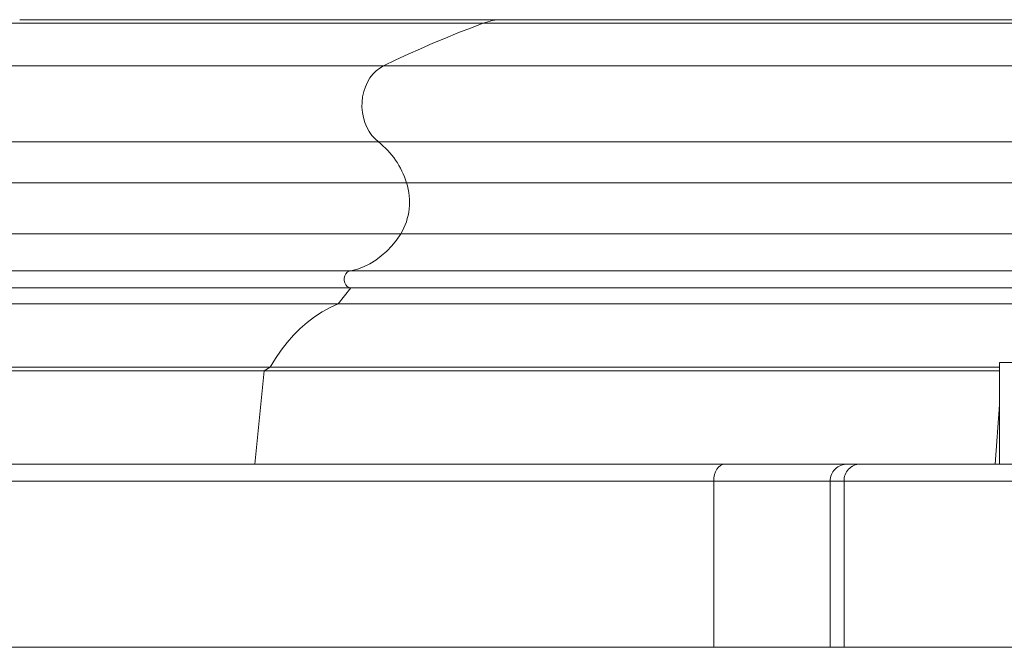
# Model space of a CAD drawing. Units: millimetres. Extents: x -15666 to 22764, y 9983 to 22121.
# Drawn here: x -2448 to -1867, y 20279 to 20649 of the extents above; entities that cross this region are included whole.
import ezdxf

# ---------------------------------------------------------------- set-up
doc = ezdxf.new("R2010")
doc.units = ezdxf.units.MM

msp = doc.modelspace()

# ---------------------------------------------------------------- linework, layer by layer
at = {"color": 7, "linetype": 'Continuous', "lineweight": 15}
for p, q in [((-2461.099, 20646.695), (-2174.31, 20646.695)), ((-2162.913, 20648.777), (-2447.827, 20648.777)), ((-2174.31, 20646.695), (-1814.283, 20646.695)), ((-1809.182, 20648.777), (-2162.913, 20648.777)), ((-2529.533, 20621.573), (-2233.075, 20621.573)), ((-2233.075, 20621.573), (-1827.797, 20621.573)), ((-2532.997, 20576.695), (-2236.05, 20576.695)), ((-2236.05, 20576.695), (-1832.629, 20576.695)), ((-2513.732, 20552.625), (-2219.507, 20552.625)), ((-2219.507, 20552.625), (-1832.35, 20552.625)), ((-2517.7, 20522.52), (-2222.914, 20522.52)), ((-2222.914, 20522.52), (-1830.474, 20522.52)), ((-2551.936, 20500.745), (-2252.314, 20500.745)), ((-2252.314, 20500.745), (-1828.583, 20500.745)), ((-2551.936, 20490.745), (-2252.314, 20490.745)), ((-2252.314, 20490.745), (-2259.85, 20481.245)), ((-2252.314, 20490.745), (-2259.85, 20481.245)), ((-2252.314, 20490.745), (-1828.583, 20490.745)), ((-2560.713, 20481.245), (-2259.85, 20481.245)), ((-2259.85, 20481.245), (-1834.366, 20481.245)), ((-1869.4, 20446.695), (-1869.4, 20386.695)), ((-1838.623, 20446.695), (-1869.4, 20446.695)), ((-1869.4, 20446.695), (-1869.4, 20386.695)), ((-1838.623, 20446.695), (-1869.4, 20446.695)), ((-2611.527, 20441.695), (-2303.485, 20441.695)), ((-2607.369, 20443.945), (-2299.915, 20443.945)), ((-2303.485, 20441.695), (-2309.038, 20386.695)), ((-2303.485, 20441.695), (-2309.038, 20386.695)), ((-2299.915, 20443.945), (-2303.485, 20441.695)), ((-2299.915, 20443.945), (-2303.485, 20441.695)), ((-2303.485, 20441.695), (-1869.4, 20441.695)), ((-2299.915, 20443.945), (-1869.4, 20443.945)), ((-1869.4, 20421.662), (-1872.109, 20386.695)), ((-1869.4, 20421.662), (-1872.109, 20386.695)), ((-2587.574, 20386.695), (-2031.712, 20386.695)), ((-2031.712, 20386.695), (-1869.4, 20386.695)), ((-1959.234, 20386.695), (-1951.809, 20386.695)), ((-1951.809, 20386.695), (-1691.522, 20386.695)), ((-2038.14, 20376.695), (-2596.235, 20376.695)), ((-2038.14, 20376.695), (-2038.14, 20278.695)), ((-2038.14, 20376.695), (-2038.14, 20278.695)), ((-1969.497, 20376.695), (-2038.14, 20376.695)), ((-1961.195, 20376.695), (-1969.497, 20376.695)), ((-1969.497, 20376.695), (-1969.497, 20278.695)), ((-1692.728, 20376.695), (-1961.195, 20376.695)), ((-1961.195, 20376.695), (-1961.195, 20278.695)), ((-2596.235, 20278.695), (-2038.14, 20278.695)), ((-2038.14, 20278.695), (-1969.497, 20278.695)), ((-1961.195, 20278.695), (-1969.497, 20278.695)), ((-1692.728, 20278.695), (-1961.195, 20278.695))]:
    msp.add_line(p, q, dxfattribs=at)
at = {"color": 7, "linetype": 'Continuous', "lineweight": 15, "flags": 128}
for points in [[(-2174.31, 20646.695), (-2181.738, 20643.873), (-2189.145, 20640.959), (-2196.528, 20637.954), (-2203.888, 20634.859), (-2211.223, 20631.672), (-2218.533, 20628.396), (-2225.817, 20625.029), (-2233.075, 20621.573)], [(-2174.31, 20646.695), (-2181.738, 20643.873), (-2189.145, 20640.959), (-2196.528, 20637.954), (-2203.888, 20634.859), (-2211.223, 20631.672), (-2218.533, 20628.396), (-2225.817, 20625.029), (-2233.075, 20621.573)], [(-2233.075, 20621.573), (-2235.322, 20620.28), (-2237.423, 20618.645), (-2239.347, 20616.693), (-2241.064, 20614.456), (-2242.547, 20611.966), (-2243.773, 20609.264), (-2244.723, 20606.391), (-2245.382, 20603.391), (-2245.74, 20600.311), (-2245.792, 20597.199), (-2245.537, 20594.103), (-2244.979, 20591.071), (-2244.125, 20588.149), (-2242.991, 20585.385), (-2241.593, 20582.819), (-2239.952, 20580.492), (-2238.095, 20578.44), (-2236.05, 20576.695)], [(-2233.075, 20621.573), (-2235.322, 20620.28), (-2237.423, 20618.645), (-2239.347, 20616.693), (-2241.064, 20614.456), (-2242.547, 20611.966), (-2243.773, 20609.264), (-2244.723, 20606.391), (-2245.382, 20603.391), (-2245.74, 20600.311), (-2245.792, 20597.199), (-2245.537, 20594.103), (-2244.979, 20591.071), (-2244.125, 20588.149), (-2242.991, 20585.385), (-2241.593, 20582.819), (-2239.952, 20580.492), (-2238.095, 20578.44), (-2236.05, 20576.695)], [(-2222.914, 20522.52), (-2225.451, 20518.83), (-2228.217, 20515.411), (-2231.195, 20512.288), (-2234.364, 20509.48), (-2237.704, 20507.006), (-2241.192, 20504.883), (-2244.806, 20503.125), (-2248.521, 20501.742), (-2252.314, 20500.745)], [(-2222.914, 20522.52), (-2225.451, 20518.83), (-2228.217, 20515.411), (-2231.195, 20512.288), (-2234.364, 20509.48), (-2237.704, 20507.006), (-2241.192, 20504.883), (-2244.806, 20503.125), (-2248.521, 20501.742), (-2252.314, 20500.745)], [(-2252.314, 20500.745), (-2253.431, 20500.543), (-2254.458, 20499.951), (-2255.312, 20499.019), (-2255.922, 20497.822), (-2256.24, 20496.457), (-2256.24, 20495.034), (-2255.922, 20493.668), (-2255.312, 20492.471), (-2254.458, 20491.539), (-2253.431, 20490.948), (-2252.314, 20490.745)], [(-2252.314, 20500.745), (-2253.431, 20500.543), (-2254.458, 20499.951), (-2255.312, 20499.019), (-2255.922, 20497.822), (-2256.24, 20496.457), (-2256.24, 20495.034), (-2255.922, 20493.668), (-2255.312, 20492.471), (-2254.458, 20491.539), (-2253.431, 20490.948), (-2252.314, 20490.745)], [(-2259.85, 20481.245), (-2264.611, 20479.063), (-2269.251, 20476.502), (-2273.753, 20473.573), (-2278.097, 20470.289), (-2282.265, 20466.661), (-2286.242, 20462.705), (-2290.01, 20458.438), (-2293.554, 20453.876), (-2296.86, 20449.039), (-2299.915, 20443.945)], [(-2259.85, 20481.245), (-2264.611, 20479.063), (-2269.251, 20476.502), (-2273.753, 20473.573), (-2278.097, 20470.289), (-2282.265, 20466.661), (-2286.242, 20462.705), (-2290.01, 20458.438), (-2293.554, 20453.876), (-2296.86, 20449.039), (-2299.915, 20443.945)], [(-2038.14, 20376.695), (-2038.017, 20378.646), (-2037.651, 20380.522), (-2037.057, 20382.251), (-2036.257, 20383.766), (-2035.283, 20385.01), (-2034.172, 20385.934), (-2032.966, 20386.503), (-2031.712, 20386.695)], [(-2031.712, 20386.695), (-2032.966, 20386.503), (-2034.172, 20385.934), (-2035.283, 20385.01), (-2036.257, 20383.766), (-2037.057, 20382.251), (-2037.651, 20380.522), (-2038.017, 20378.646), (-2038.14, 20376.695)]]:
    msp.add_lwpolyline(points, dxfattribs=at)
at = {"color": 7, "linetype": 'Continuous', "lineweight": 15}
for centre, radius, start, end in [((-2162.873, 20616.324), 32.453, 90.070832, 110.635078), ((-2162.873, 20616.324), 32.453, 90.070832, 110.635078), ((-2265.813, 20538.519), 48.407, 16.941466, 52.058899), ((-2265.813, 20538.519), 48.407, 16.941466, 52.058899), ((-2253.927, 20541.276), 36.243, 328.83526, 18.248007), ((-2253.927, 20541.276), 36.243, 328.83526, 18.248007), ((-1951.544, 20377.041), 9.657, 91.570865, 182.053981)]:
    msp.add_arc(centre, radius, start, end, dxfattribs=at)
msp.add_ellipse((-1959.234, 20376.695), major_axis=(10.263, 0), ratio=0.9744139, start_param=1.5707963, end_param=3.1415927, dxfattribs=at)

doc.saveas('drawing.dxf')
